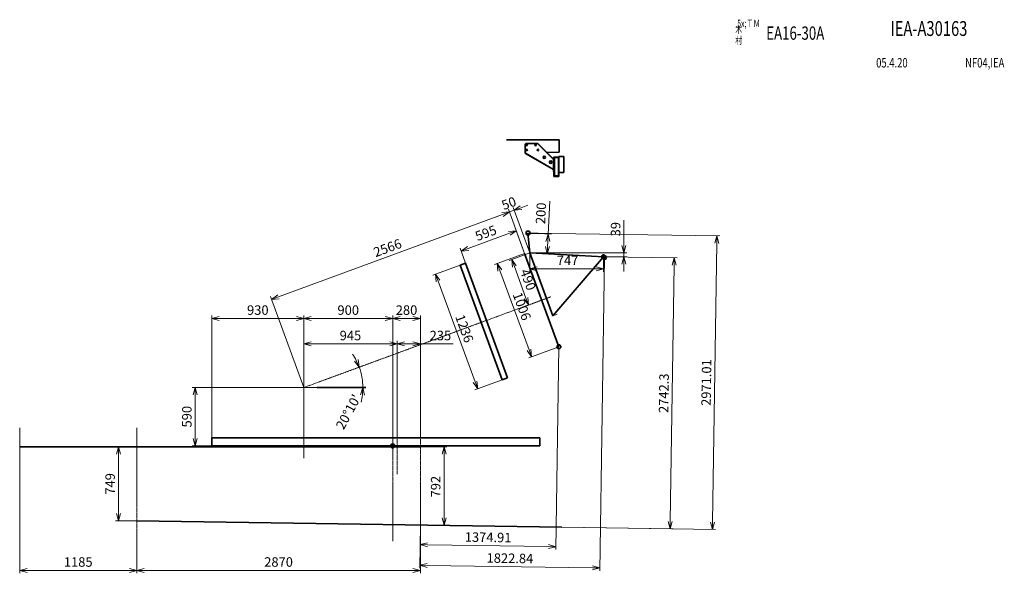
# Model space of a CAD drawing. Units: millimetres. Extents: x -11242 to 1793, y -4320 to 8825.
# Drawn here: x -10442 to -477, y -4320 to 1281 of the extents above; entities that cross this region are included whole.
import ezdxf

# ---------------------------------------------------------------- set-up
doc = ezdxf.new("R2010")
doc.units = ezdxf.units.MM
doc.linetypes.add('AM_ISO08W050', pattern=[18, 12, -1.5, 3, -1.5])
doc.linetypes.add('AM_ISO09W050', pattern=[22.5, 12, -1.5, 3, -1.5, 3, -1.5])
for name, color, linetype, lineweight in [('AM_0', 7, 'Continuous', 35), ('AM_11', 3, 'AM_ISO09W050', 18), ('AM_5', 82, 'Continuous', 18), ('AM_6', 30, 'Continuous', 25), ('AM_7', 4, 'AM_ISO08W050', 18)]:
    doc.layers.add(name, color=color, linetype=linetype, lineweight=lineweight)
doc.styles.add('極東', font='augjpspc.shx', dxfattribs={"bigfont": 'extfont2.shx'})
doc.styles.add('極東寸法', font='augjpspc.shx', dxfattribs={"width": 1.3, "bigfont": 'extfont2.shx'})
doc.dimstyles.new('極東$0', dxfattribs={"dimscale": 29.999998, "dimtxt": 4, "dimasz": 2.5, "dimexe": 1, "dimexo": 0, "dimgap": 0.8, "dimtad": 3, "dimdec": 0, "dimdsep": 46, "dimtxsty": '極東寸法', "dimblk": 'OPEN', "dimcen": 0, "dimclrd": 256, "dimclre": 256, "dimclrt": 256, "dimadec": 0, "dimazin": 2, "dimtp": 0.1, "dimtm": 0.1, "dimtfac": 0.71, "dimtdec": 0, "dimtmove": 0, "dimatfit": 3, "dimldrblk": 'OPEN', "dimfxl": 1, "dimlwd": -1, "dimlwe": -1, "dimarcsym": 0})
doc.dimstyles.new('極東$2', dxfattribs={"dimscale": 29.999998, "dimtxt": 4, "dimasz": 2.5, "dimexe": 1, "dimexo": 0, "dimgap": 0.8, "dimtad": 3, "dimdec": 1, "dimdsep": 46, "dimtxsty": '極東寸法', "dimblk": 'OPEN', "dimcen": 0, "dimclrd": 256, "dimclre": 256, "dimclrt": 256, "dimadec": 0, "dimazin": 2, "dimtp": 0.1, "dimtm": 0.1, "dimtfac": 0.71, "dimtdec": 1, "dimtmove": 0, "dimatfit": 0, "dimldrblk": 'OPEN', "dimfxl": 1, "dimlwd": -1, "dimlwe": -1, "dimarcsym": 0})

# ---------------------------------------------------------------- blocks, each defined once
blk = doc.blocks.new('_Open30')
at = {"color": 0, "linetype": 'ByBlock', "lineweight": -2}
for p, q in [((-1, 0.27), (0, 0)), ((0, 0), (-1, -0.27)), ((0, 0), (-1, 0))]:
    blk.add_line(p, q, dxfattribs=at)
blk = doc.blocks.new('*D23')
at = {"layer": 'AM_5', "ltscale": 0.5}
for p, q in [((-9257, -3899.3), (-9257, -4320.2)), ((-6387, -3996.5), (-6387, -4320.2)), ((-9182, -4290.2), (-6462, -4290.2))]:
    blk.add_line(p, q, dxfattribs=at)
at = {"layer": 'Defpoints', "color": 0, "ltscale": 0.5}
for p in [(-9257, -3899.3), (-6387, -3996.5), (-6387, -4290.2)]:
    blk.add_point(p, dxfattribs=at)
at = {"layer": 'AM_5', "ltscale": 0.5, "xscale": 74.99999608844539, "yscale": 74.99999608844539, "zscale": 74.99999608844539, "rotation": 180}
blk.add_blockref('_Open30', (-9257, -4290.2), dxfattribs=at)
at = {"layer": 'AM_5', "ltscale": 0.5, "xscale": 74.99999608844539, "yscale": 74.99999608844539, "zscale": 74.99999608844539}
blk.add_blockref('_Open30', (-6387, -4290.2), dxfattribs=at)
at = {"layer": 'AM_5', "ltscale": 0.5, "insert": (-7822, -4218.2), "char_height": 96, "attachment_point": 5, "style": '極東寸法'}
blk.add_mtext('2870', dxfattribs=at)
blk = doc.blocks.new('_Open')
at = {"color": 0, "linetype": 'ByBlock', "lineweight": -2}
for p, q in [((-1, 0.17), (0, 0)), ((-1, -0.17), (0, 0)), ((0, 0), (-1, 0))]:
    blk.add_line(p, q, dxfattribs=at)
blk = doc.blocks.new('*D24')
at = {"layer": 'AM_5', "ltscale": 0.5}
for p, q in [((-9257, -3040.7), (-9472.5, -3040.7)), ((-9442.5, -3115.7), (-9442.5, -3714.7)), ((-9257, -3789.7), (-9472.5, -3789.7))]:
    blk.add_line(p, q, dxfattribs=at)
at = {"layer": 'Defpoints', "color": 0, "ltscale": 0.5}
for p in [(-9257, -3040.7), (-9442.5, -3789.7), (-9257, -3789.7)]:
    blk.add_point(p, dxfattribs=at)
at = {"layer": 'AM_5', "ltscale": 0.5, "xscale": 74.99999608844539, "yscale": 74.99999608844539, "zscale": 74.99999608844539}
for p, rotation in [((-9442.5, -3040.7), 90), ((-9442.5, -3789.7), 270)]:
    blk.add_blockref('_Open30', p, dxfattribs=dict(at, rotation=rotation))
at = {"layer": 'AM_5', "ltscale": 0.5, "insert": (-9514.5, -3415.2), "char_height": 96, "attachment_point": 5, "rotation": 90, "style": '極東寸法'}
blk.add_mtext('749', dxfattribs=at)
blk = doc.blocks.new('*D25')
at = {"layer": 'AM_5', "ltscale": 0.5}
for p, q in [((-6387, -3040.7), (-6117.5, -3040.7)), ((-6147.5, -3115.7), (-6147.5, -3757.7)), ((-6387, -3832.7), (-6117.5, -3832.7))]:
    blk.add_line(p, q, dxfattribs=at)
at = {"layer": 'Defpoints', "color": 0, "ltscale": 0.5}
for p in [(-6387, -3040.7), (-6387, -3832.7), (-6147.5, -3832.7)]:
    blk.add_point(p, dxfattribs=at)
at = {"layer": 'AM_5', "ltscale": 0.5, "xscale": 74.99999608844539, "yscale": 74.99999608844539, "zscale": 74.99999608844539}
for p, rotation in [((-6147.5, -3040.7), 90), ((-6147.5, -3832.7), 270)]:
    blk.add_blockref('_Open30', p, dxfattribs=dict(at, rotation=rotation))
at = {"layer": 'AM_5', "ltscale": 0.5, "insert": (-6219.5, -3443.3), "char_height": 96, "attachment_point": 5, "rotation": 90, "style": '極東寸法'}
blk.add_mtext('792', dxfattribs=at)
blk = doc.blocks.new('*D26')
at = {"layer": 'AM_5', "ltscale": 0.5}
for p, q in [((-10442, -3552.4), (-10442, -4320.2)), ((-10367, -4290.2), (-9332, -4290.2))]:
    blk.add_line(p, q, dxfattribs=at)
at = {"layer": 'Defpoints', "color": 0, "ltscale": 0.5}
for p in [(-10442, -3552.4), (-9257, -3899.3), (-9257, -4290.2)]:
    blk.add_point(p, dxfattribs=at)
at = {"layer": 'AM_5', "ltscale": 0.5, "xscale": 74.99999608844539, "yscale": 74.99999608844539, "zscale": 74.99999608844539, "rotation": 180}
blk.add_blockref('_Open30', (-10442, -4290.2), dxfattribs=at)
at = {"layer": 'AM_5', "ltscale": 0.5, "xscale": 74.99999608844539, "yscale": 74.99999608844539, "zscale": 74.99999608844539}
blk.add_blockref('_Open30', (-9257, -4290.2), dxfattribs=at)
at = {"layer": 'AM_5', "ltscale": 0.5, "insert": (-9849.5, -4218.2), "char_height": 96, "attachment_point": 5, "style": '極東寸法'}
blk.add_mtext('1185', dxfattribs=at)
blk = doc.blocks.new('*D27')
at = {"layer": 'AM_5', "color": 3, "ltscale": 0.5}
for p, q in [((-8497, -2950.7), (-8497, -1711.6)), ((-8422, -1741.6), (-7642, -1741.6)), ((-7567, -2332.3), (-7567, -1711.6))]:
    blk.add_line(p, q, dxfattribs=at)
at = {"layer": 'Defpoints', "color": 0, "ltscale": 0.5}
for p in [(-7567, -1741.6), (-7567, -2332.3), (-8497, -2950.7)]:
    blk.add_point(p, dxfattribs=at)
at = {"layer": 'AM_5', "color": 3, "ltscale": 0.5, "xscale": 74.99999608844539, "yscale": 74.99999608844539, "zscale": 74.99999608844539, "rotation": 180}
blk.add_blockref('_Open30', (-8497, -1741.6), dxfattribs=at)
at = {"layer": 'AM_5', "color": 3, "ltscale": 0.5, "xscale": 74.99999608844539, "yscale": 74.99999608844539, "zscale": 74.99999608844539}
blk.add_blockref('_Open30', (-7567, -1741.6), dxfattribs=at)
at = {"layer": 'AM_5', "color": 3, "ltscale": 0.5, "insert": (-8032, -1669.6), "char_height": 96, "attachment_point": 5, "style": '極東寸法'}
blk.add_mtext('930', dxfattribs=at)
blk = doc.blocks.new('*D28')
at = {"layer": 'AM_5', "color": 3, "ltscale": 0.5}
for p, q in [((-7728, -2440.7), (-8696, -2440.7)), ((-8666, -2955.7), (-8666, -2515.7)), ((-8497, -3030.7), (-8696, -3030.7))]:
    blk.add_line(p, q, dxfattribs=at)
at = {"layer": 'Defpoints', "color": 0, "ltscale": 0.5}
for p in [(-8666, -2440.7), (-7728, -2440.7), (-8497, -3030.7)]:
    blk.add_point(p, dxfattribs=at)
at = {"layer": 'AM_5', "color": 3, "ltscale": 0.5, "xscale": 74.99999608844539, "yscale": 74.99999608844539, "zscale": 74.99999608844539}
for p, rotation in [((-8666, -2440.7), 90), ((-8666, -3030.7), 270)]:
    blk.add_blockref('_Open30', p, dxfattribs=dict(at, rotation=rotation))
at = {"layer": 'AM_5', "color": 3, "ltscale": 0.5, "insert": (-8738, -2735.7), "char_height": 96, "attachment_point": 5, "rotation": 90, "style": '極東寸法'}
blk.add_mtext('590', dxfattribs=at)
blk = doc.blocks.new('*D29')
at = {"layer": 'AM_5', "color": 3, "ltscale": 0.5}
for start, end in [(27.35437, 34.54208), (360, 20.16666), (345.62457, 352.81229)]:
    blk.add_arc((-7567, -2440.7), 598.2, start, end, dxfattribs=at)
at = {"layer": 'Defpoints', "color": 0, "ltscale": 0.5}
for p in [(-7005.5, -2234.4), (-6985.2, -2301.6), (-7567, -2440.7), (-6968.8, -2440.7)]:
    blk.add_point(p, dxfattribs=at)
at = {"layer": 'AM_5', "color": 3, "ltscale": 0.5, "xscale": 74.99999608844539, "yscale": 74.99999608844539, "zscale": 74.99999608844539}
for p, rotation in [((-7005.5, -2234.4), 293.7605138190545), ((-6968.8, -2440.7), 86.40614324084189)]:
    blk.add_blockref('_Open30', p, dxfattribs=dict(at, rotation=rotation))
at = {"layer": 'AM_5', "color": 3, "ltscale": 0.5, "insert": (-7104.8, -2692.3), "char_height": 96, "attachment_point": 5, "rotation": 61.43871, "style": '極東寸法'}
blk.add_mtext("20°10'", dxfattribs=at)
blk = doc.blocks.new('*D30')
at = {"layer": 'AM_5', "color": 3, "ltscale": 0.5}
for p, q in [((-7824.1, -1523.1), (-5556.3, -690.1)), ((-5331.8, -1083.9), (-5496.2, -636.1)), ((-7567, -2440.7), (-7904.9, -1520.8))]:
    blk.add_line(p, q, dxfattribs=at)
at = {"layer": 'Defpoints', "color": 0, "ltscale": 0.5}
for p in [(-5485.9, -664.3), (-5331.8, -1083.9), (-7567, -2440.7)]:
    blk.add_point(p, dxfattribs=at)
at = {"layer": 'AM_5', "color": 3, "ltscale": 0.5, "xscale": 74.99999608844539, "yscale": 74.99999608844539, "zscale": 74.99999608844539}
for p, rotation in [((-5485.9, -664.3), 20.16666627921982), ((-7894.5, -1548.9), 200.1666662792198)]:
    blk.add_blockref('_Open30', p, dxfattribs=dict(at, rotation=rotation))
at = {"layer": 'AM_5', "color": 3, "ltscale": 0.5, "insert": (-6715, -1039), "char_height": 96, "attachment_point": 5, "rotation": 20.16667, "style": '極東寸法'}
blk.add_mtext('2566', dxfattribs=at)
blk = doc.blocks.new('*D31')
at = {"layer": 'AM_5', "color": 3, "ltscale": 0.5}
for p, q in [((-5331.8, -1083.9), (-5636.4, -1195.7)), ((-5582.3, -1255.8), (-5287.2, -2059.3)), ((-4984.9, -2028.2), (-5289.5, -2140.1))]:
    blk.add_line(p, q, dxfattribs=at)
at = {"layer": 'Defpoints', "color": 0, "ltscale": 0.5}
for p in [(-5331.8, -1083.9), (-4984.9, -2028.2), (-5261.4, -2129.7)]:
    blk.add_point(p, dxfattribs=at)
at = {"layer": 'AM_5', "color": 3, "ltscale": 0.5, "xscale": 74.99999608844539, "yscale": 74.99999608844539, "zscale": 74.99999608844539}
for p, rotation in [((-5608.2, -1185.4), 110.1666637747408), ((-5261.4, -2129.7), 290.1666637747409)]:
    blk.add_blockref('_Open30', p, dxfattribs=dict(at, rotation=rotation))
at = {"layer": 'AM_5', "color": 3, "ltscale": 0.5, "insert": (-5370.9, -1622.6), "char_height": 96, "attachment_point": 5, "rotation": 290.16666, "style": '極東寸法'}
blk.add_mtext('1006', dxfattribs=at)
blk = doc.blocks.new('*D32')
at = {"layer": 'AM_5', "color": 3, "ltscale": 0.5}
for p, q in [((-5985.3, -1201.4), (-6261.4, -1302.8)), ((-6207.4, -1362.8), (-5833, -2382.3)), ((-5559.2, -2361.6), (-5835.3, -2463))]:
    blk.add_line(p, q, dxfattribs=at)
at = {"layer": 'Defpoints', "color": 0, "ltscale": 0.5}
for p in [(-5985.3, -1201.4), (-5559.2, -2361.6), (-5807.1, -2452.7)]:
    blk.add_point(p, dxfattribs=at)
at = {"layer": 'AM_5', "color": 3, "ltscale": 0.5, "xscale": 74.99999608844539, "yscale": 74.99999608844539, "zscale": 74.99999608844539}
for p, rotation in [((-6233.2, -1292.4), 110.1666637747408), ((-5807.1, -2452.7), 290.1666637747409)]:
    blk.add_blockref('_Open30', p, dxfattribs=dict(at, rotation=rotation))
at = {"layer": 'AM_5', "color": 3, "ltscale": 0.5, "insert": (-5952.6, -1847.7), "char_height": 96, "attachment_point": 5, "rotation": 290.16666, "style": '極東寸法'}
blk.add_mtext('1236', dxfattribs=at)
blk = doc.blocks.new('*D33')
at = {"layer": 'AM_5', "color": 3, "ltscale": 0.5}
for p, q in [((-5904.2, -1033.6), (-5486.5, -880.2)), ((-5331.8, -1083.9), (-5426.4, -826.1)), ((-5929.9, -1181), (-5984.9, -1031.3))]:
    blk.add_line(p, q, dxfattribs=at)
at = {"layer": 'Defpoints', "color": 0, "ltscale": 0.5}
for p in [(-5416.1, -854.3), (-5331.8, -1083.9), (-5929.9, -1181)]:
    blk.add_point(p, dxfattribs=at)
at = {"layer": 'AM_5', "color": 3, "ltscale": 0.5, "xscale": 74.99999608844539, "yscale": 74.99999608844539, "zscale": 74.99999608844539}
for p, rotation in [((-5416.1, -854.3), 20.16666627921982), ((-5974.6, -1059.4), 200.1666662792198)]:
    blk.add_blockref('_Open30', p, dxfattribs=dict(at, rotation=rotation))
at = {"layer": 'AM_5', "color": 3, "ltscale": 0.5, "insert": (-5720.1, -889.3), "char_height": 96, "attachment_point": 5, "rotation": 20.16667, "style": '極東寸法'}
blk.add_mtext('595', dxfattribs=at)
blk = doc.blocks.new('*D34')
at = {"layer": 'AM_5', "color": 3, "ltscale": 0.5}
for p, q in [((-5368.5, -621.2), (-5298.1, -595.3)), ((-5556.3, -690.1), (-5626.7, -716)), ((-5485.9, -664.3), (-5438.9, -647)), ((-5280.3, -1078.8), (-5449.3, -618.9))]:
    blk.add_line(p, q, dxfattribs=at)
at = {"layer": 'Defpoints', "color": 0, "ltscale": 0.5}
for p in [(-5438.9, -647), (-5331.8, -1083.9), (-5280.3, -1078.8)]:
    blk.add_point(p, dxfattribs=at)
at = {"layer": 'AM_5', "color": 3, "ltscale": 0.5, "xscale": 74.99999608844539, "yscale": 74.99999608844539, "zscale": 74.99999608844539}
for p, rotation in [((-5485.9, -664.3), 20.16666627921985), ((-5438.9, -647), 200.1666662792198)]:
    blk.add_blockref('_Open30', p, dxfattribs=dict(at, rotation=rotation))
at = {"layer": 'AM_5', "color": 3, "ltscale": 0.5, "insert": (-5487.2, -588.1), "char_height": 96, "attachment_point": 5, "rotation": 20.16667, "style": '極東寸法'}
blk.add_mtext('50', dxfattribs=at)
blk = doc.blocks.new('*D35')
at = {"layer": 'AM_5', "color": 3, "ltscale": 0.5}
for p, q in [((-5280.3, -1078.8), (-5490, -1155.8)), ((-5318.7, -1535), (-5435.9, -1215.9)), ((-5068.3, -1523), (-5321, -1615.8))]:
    blk.add_line(p, q, dxfattribs=at)
at = {"layer": 'Defpoints', "color": 0, "ltscale": 0.5}
for p in [(-5280.3, -1078.8), (-5461.8, -1145.5), (-5068.3, -1523)]:
    blk.add_point(p, dxfattribs=at)
at = {"layer": 'AM_5', "color": 3, "ltscale": 0.5, "xscale": 74.99999608844539, "yscale": 74.99999608844539, "zscale": 74.99999608844539}
for p, rotation in [((-5461.8, -1145.5), 110.1666687836987), ((-5292.9, -1605.4), 290.1666687836987)]:
    blk.add_blockref('_Open30', p, dxfattribs=dict(at, rotation=rotation))
at = {"layer": 'AM_5', "color": 3, "ltscale": 0.5, "insert": (-5308.8, -1353.2), "char_height": 96, "attachment_point": 5, "rotation": 290.16667, "style": '極東寸法'}
blk.add_mtext('490', dxfattribs=at)
blk = doc.blocks.new('*D36')
at = {"layer": 'AM_5', "color": 3, "ltscale": 0.5}
for p, q in [((-5280.3, -1078.8), (-5280.3, -1268.7)), ((-4533.3, -1117.8), (-4533.3, -1268.7)), ((-5205.3, -1238.7), (-4608.3, -1238.7))]:
    blk.add_line(p, q, dxfattribs=at)
at = {"layer": 'Defpoints', "color": 0, "ltscale": 0.5}
for p in [(-5280.3, -1078.8), (-4533.3, -1117.8), (-4533.3, -1238.7)]:
    blk.add_point(p, dxfattribs=at)
at = {"layer": 'AM_5', "color": 3, "ltscale": 0.5, "xscale": 74.99999608844539, "yscale": 74.99999608844539, "zscale": 74.99999608844539, "rotation": 180}
blk.add_blockref('_Open30', (-5280.3, -1238.7), dxfattribs=at)
at = {"layer": 'AM_5', "color": 3, "ltscale": 0.5, "xscale": 74.99999608844539, "yscale": 74.99999608844539, "zscale": 74.99999608844539}
blk.add_blockref('_Open30', (-4533.3, -1238.7), dxfattribs=at)
at = {"layer": 'AM_5', "color": 3, "ltscale": 0.5, "insert": (-4897.1, -1166.7), "char_height": 96, "attachment_point": 5, "style": '極東寸法'}
blk.add_mtext('747', dxfattribs=at)
blk = doc.blocks.new('*D37')
at = {"layer": 'AM_5', "color": 3, "ltscale": 0.5}
for p, q in [((-4326.6, -1003.8), (-4326.6, -747.7)), ((-5280.3, -1078.8), (-4296.6, -1078.8)), ((-4326.6, -1117.8), (-4326.6, -1078.8)), ((-4533.3, -1117.8), (-4296.6, -1117.8)), ((-4326.6, -1192.8), (-4326.6, -1267.8))]:
    blk.add_line(p, q, dxfattribs=at)
at = {"layer": 'Defpoints', "color": 0, "ltscale": 0.5}
for p in [(-5280.3, -1078.8), (-4533.3, -1117.8), (-4326.6, -1117.8)]:
    blk.add_point(p, dxfattribs=at)
at = {"layer": 'AM_5', "color": 3, "ltscale": 0.5, "xscale": 74.99999608844539, "yscale": 74.99999608844539, "zscale": 74.99999608844539}
for p, rotation in [((-4326.6, -1078.8), 270), ((-4326.6, -1117.8), 90)]:
    blk.add_blockref('_Open30', p, dxfattribs=dict(at, rotation=rotation))
at = {"layer": 'AM_5', "color": 3, "ltscale": 0.5, "insert": (-4398.6, -838.3), "char_height": 96, "attachment_point": 5, "rotation": 90, "style": '極東寸法'}
blk.add_mtext('39', dxfattribs=at)
blk = doc.blocks.new('*D38')
at = {"layer": 'AM_5', "color": 3, "ltscale": 0.5}
for p, q in [((-5093.2, -888.3), (-5075.8, -554.7)), ((-5194.7, -883), (-5063.3, -889.9)), ((-5099.7, -1013.2), (-5097.1, -963.2)), ((-5280.3, -1078.8), (-5073.7, -1089.6))]:
    blk.add_line(p, q, dxfattribs=at)
at = {"layer": 'Defpoints', "color": 0, "ltscale": 0.5}
for p in [(-5194.7, -883), (-5093.2, -888.3), (-5280.3, -1078.8)]:
    blk.add_point(p, dxfattribs=at)
at = {"layer": 'AM_5', "color": 3, "ltscale": 0.5, "xscale": 74.99999608844539, "yscale": 74.99999608844539, "zscale": 74.99999608844539}
for p, rotation in [((-5093.2, -888.3), 87.01136444068113), ((-5103.7, -1088), 267.0113644406812)]:
    blk.add_blockref('_Open30', p, dxfattribs=dict(at, rotation=rotation))
at = {"layer": 'AM_5', "color": 3, "ltscale": 0.5, "insert": (-5154.4, -678.7), "char_height": 96, "attachment_point": 5, "rotation": 87.01136, "style": '極東寸法'}
blk.add_mtext('200', dxfattribs=at)
blk = doc.blocks.new('*D39')
at = {"layer": 'AM_5', "color": 3, "ltscale": 0.5}
for p, q in [((-7492, -1741.6), (-6742, -1741.6)), ((-6667, -2332.3), (-6667, -1711.6))]:
    blk.add_line(p, q, dxfattribs=at)
at = {"layer": 'Defpoints', "color": 0, "ltscale": 0.5}
for p in [(-6667, -1741.6), (-7567, -2332.3), (-6667, -2332.3)]:
    blk.add_point(p, dxfattribs=at)
at = {"layer": 'AM_5', "color": 3, "ltscale": 0.5, "xscale": 74.99999608844539, "yscale": 74.99999608844539, "zscale": 74.99999608844539, "rotation": 180}
blk.add_blockref('_Open30', (-7567, -1741.6), dxfattribs=at)
at = {"layer": 'AM_5', "color": 3, "ltscale": 0.5, "xscale": 74.99999608844539, "yscale": 74.99999608844539, "zscale": 74.99999608844539}
blk.add_blockref('_Open30', (-6667, -1741.6), dxfattribs=at)
at = {"layer": 'AM_5', "color": 3, "ltscale": 0.5, "insert": (-7117, -1669.6), "char_height": 96, "attachment_point": 5, "style": '極東寸法'}
blk.add_mtext('900', dxfattribs=at)
blk = doc.blocks.new('*D40')
at = {"layer": 'AM_5', "ltscale": 0.5}
for p, q in [((-6592, -1741.6), (-6462, -1741.6)), ((-6387, -2782.5), (-6387, -1711.6))]:
    blk.add_line(p, q, dxfattribs=at)
at = {"layer": 'Defpoints', "color": 0, "ltscale": 0.5}
for p in [(-6387, -1741.6), (-6667, -2332.3), (-6387, -2782.5)]:
    blk.add_point(p, dxfattribs=at)
at = {"layer": 'AM_5', "ltscale": 0.5, "xscale": 74.99999608844539, "yscale": 74.99999608844539, "zscale": 74.99999608844539, "rotation": 180}
blk.add_blockref('_Open30', (-6667, -1741.6), dxfattribs=at)
at = {"layer": 'AM_5', "ltscale": 0.5, "xscale": 74.99999608844539, "yscale": 74.99999608844539, "zscale": 74.99999608844539}
blk.add_blockref('_Open30', (-6387, -1741.6), dxfattribs=at)
at = {"layer": 'AM_5', "ltscale": 0.5, "insert": (-6527, -1669.6), "char_height": 96, "attachment_point": 5, "style": '極東寸法'}
blk.add_mtext('280', dxfattribs=at)
blk = doc.blocks.new('*D41')
at = {"layer": 'AM_5', "ltscale": 0.5}
for p, q in [((-6387, -2782.5), (-6387, -1968.9)), ((-6547, -1998.9), (-6462, -1998.9)), ((-6387, -1998.9), (-6056, -1998.9))]:
    blk.add_line(p, q, dxfattribs=at)
at = {"layer": 'Defpoints', "color": 0, "ltscale": 0.5}
for p in [(-6387, -1998.9), (-6622, -2782.5), (-6387, -2782.5)]:
    blk.add_point(p, dxfattribs=at)
at = {"layer": 'AM_5', "ltscale": 0.5, "xscale": 74.99999608844539, "yscale": 74.99999608844539, "zscale": 74.99999608844539, "rotation": 180}
blk.add_blockref('_Open30', (-6622, -1998.9), dxfattribs=at)
at = {"layer": 'AM_5', "ltscale": 0.5, "xscale": 74.99999608844539, "yscale": 74.99999608844539, "zscale": 74.99999608844539}
blk.add_blockref('_Open30', (-6387, -1998.9), dxfattribs=at)
at = {"layer": 'AM_5', "ltscale": 0.5, "insert": (-6184, -1926.9), "char_height": 96, "attachment_point": 5, "style": '極東寸法'}
blk.add_mtext('235', dxfattribs=at)
blk = doc.blocks.new('*D42')
at = {"layer": 'AM_5', "ltscale": 0.5}
for p, q in [((-7567, -2332.3), (-7567, -1968.9)), ((-6622, -2782.5), (-6622, -1968.9)), ((-6697, -1998.9), (-7492, -1998.9))]:
    blk.add_line(p, q, dxfattribs=at)
at = {"layer": 'Defpoints', "color": 0, "ltscale": 0.5}
for p in [(-7567, -1998.9), (-7567, -2332.3), (-6622, -2782.5)]:
    blk.add_point(p, dxfattribs=at)
at = {"layer": 'AM_5', "ltscale": 0.5, "xscale": 74.99999608844539, "yscale": 74.99999608844539, "zscale": 74.99999608844539, "rotation": 180}
blk.add_blockref('_Open30', (-7567, -1998.9), dxfattribs=at)
at = {"layer": 'AM_5', "ltscale": 0.5, "xscale": 74.99999608844539, "yscale": 74.99999608844539, "zscale": 74.99999608844539}
blk.add_blockref('_Open30', (-6622, -1998.9), dxfattribs=at)
at = {"layer": 'AM_5', "ltscale": 0.5, "insert": (-7094.5, -1926.9), "char_height": 96, "attachment_point": 5, "style": '極東寸法'}
blk.add_mtext('945', dxfattribs=at)
blk = doc.blocks.new('*D43')
at = {"layer": 'AM_5', "ltscale": 0.5}
for p, q in [((-4533.3, -1117.8), (-3788.4, -1129)), ((-3858.4, -3795.5), (-3819.5, -1203.5)), ((-4953.7, -3854.1), (-3829.5, -3871))]:
    blk.add_line(p, q, dxfattribs=at)
at = {"layer": 'Defpoints', "color": 0, "ltscale": 0.5}
for p in [(-4533.3, -1117.8), (-3818.4, -1128.5), (-4953.7, -3854.1)]:
    blk.add_point(p, dxfattribs=at)
at = {"layer": 'AM_5', "ltscale": 0.5, "xscale": 74.99999608844539, "yscale": 74.99999608844539, "zscale": 74.99999608844539}
for p, rotation in [((-3818.4, -1128.5), 89.14162531072704), ((-3859.5, -3870.5), 269.141625310727)]:
    blk.add_blockref('_Open30', p, dxfattribs=dict(at, rotation=rotation))
at = {"layer": 'AM_5', "ltscale": 0.5, "insert": (-3910.9, -2498.5), "char_height": 96, "attachment_point": 5, "rotation": 89.14163, "style": '極東寸法'}
blk.add_mtext('2742.3', dxfattribs=at)
blk = doc.blocks.new('*D44')
at = {"layer": 'AM_5', "ltscale": 0.5}
for p, q in [((-5297.9, -877.6), (-3356, -906.7)), ((-3429.4, -3802), (-3387.1, -981.3)), ((-4953.7, -3854.1), (-3400.5, -3877.4))]:
    blk.add_line(p, q, dxfattribs=at)
at = {"layer": 'Defpoints', "color": 0, "ltscale": 0.5}
for p in [(-5297.9, -877.6), (-3386, -906.3), (-4953.7, -3854.1)]:
    blk.add_point(p, dxfattribs=at)
at = {"layer": 'AM_5', "ltscale": 0.5, "xscale": 74.99999608844539, "yscale": 74.99999608844539, "zscale": 74.99999608844539}
for p, rotation in [((-3386, -906.3), 89.14162531072704), ((-3430.5, -3877), 269.141625310727)]:
    blk.add_blockref('_Open30', p, dxfattribs=dict(at, rotation=rotation))
at = {"layer": 'AM_5', "ltscale": 0.5, "insert": (-3480.2, -2390.5), "char_height": 96, "attachment_point": 5, "rotation": 89.14163, "style": '極東寸法'}
blk.add_mtext('2971.01', dxfattribs=at)
blk = doc.blocks.new('*D45')
at = {"layer": 'AM_5', "ltscale": 0.5}
for p, q in [((-4523.4, -1124.9), (-4570.9, -4296.2)), ((-6387, -3832.7), (-6393.6, -4268.9)), ((-6318.1, -4240), (-4645.5, -4265))]:
    blk.add_line(p, q, dxfattribs=at)
at = {"layer": 'Defpoints', "color": 0, "ltscale": 0.5}
for p in [(-4523.4, -1124.9), (-6387, -3832.7), (-4570.5, -4266.2)]:
    blk.add_point(p, dxfattribs=at)
at = {"layer": 'AM_5', "ltscale": 0.5, "xscale": 74.99999608844539, "yscale": 74.99999608844539, "zscale": 74.99999608844539}
for p, rotation in [((-6393.1, -4238.9), 179.1416258478174), ((-4570.5, -4266.2), 359.1416258478175)]:
    blk.add_blockref('_Open30', p, dxfattribs=dict(at, rotation=rotation))
at = {"layer": 'AM_5', "ltscale": 0.5, "insert": (-5480.7, -4180.5), "char_height": 96, "attachment_point": 5, "rotation": 359.14163, "style": '極東寸法'}
blk.add_mtext('1822.84', dxfattribs=at)
blk = doc.blocks.new('*D46')
at = {"layer": 'AM_5', "ltscale": 0.5}
for p, q in [((-4984.9, -2028.2), (-5015.7, -4080.8)), ((-6387, -3832.7), (-6390.4, -4060.2)), ((-6315, -4031.3), (-5090.2, -4049.7))]:
    blk.add_line(p, q, dxfattribs=at)
at = {"layer": 'Defpoints', "color": 0, "ltscale": 0.5}
for p in [(-4984.9, -2028.2), (-6387, -3832.7), (-5015.2, -4050.8)]:
    blk.add_point(p, dxfattribs=at)
at = {"layer": 'AM_5', "ltscale": 0.5, "xscale": 74.99999608844539, "yscale": 74.99999608844539, "zscale": 74.99999608844539}
for p, rotation in [((-6390, -4030.2), 179.1416258478174), ((-5015.2, -4050.8), 359.1416258478175)]:
    blk.add_blockref('_Open30', p, dxfattribs=dict(at, rotation=rotation))
at = {"layer": 'AM_5', "ltscale": 0.5, "insert": (-5701.5, -3968.5), "char_height": 96, "attachment_point": 5, "rotation": 359.14163, "style": '極東寸法'}
blk.add_mtext('1374.91', dxfattribs=at)

msp = doc.modelspace()

# ---------------------------------------------------------------- linework, layer by layer
at = {"layer": 'AM_0'}
for p, q in [((-5514.09, 67.306), (-4982.033, 67.306)), ((-5327.033, 19.306), (-5327.033, -64.906)), ((-5317.032, 29.306), (-5201.193, 29.306)), ((-5040.302, -132.95), (-5198.611, 26.355)), ((-5038.032, -130.694), (-5194.1, 26.354)), ((-5175.766, 3.366), (-5173.496, 5.622)), ((-4982.033, 67.306), (-4982.033, -57.694)), ((-5038.032, -233.004), (-5322.013, -69.887)), ((-5039.626, -235.779), (-5322.013, -73.577)), ((-4982.033, -57.694), (-5105.453, -62.85)), ((-5260.263, -109.046), (-5258.669, -106.271)), ((-5040.302, -132.95), (-5038.032, -130.694)), ((-5038.032, -114.194), (-5038.032, -254.194)), ((-5038.032, -114.194), (-5034.833, -114.194)), ((-5034.833, -109.194), (-5034.833, -304.194)), ((-5034.833, -109.194), (-4984.833, -109.194)), ((-5030.333, -109.194), (-5030.333, -304.194)), ((-5030.333, -113.694), (-4989.332, -113.694)), ((-4989.332, -109.194), (-4989.332, -304.194)), ((-4984.833, -104.194), (-4934.832, -104.194)), ((-4984.833, -104.194), (-4984.833, -304.194)), ((-4934.832, -104.194), (-4934.832, -264.194)), ((-5039.626, -235.779), (-5038.032, -233.004)), ((-5038.032, -254.194), (-5034.833, -254.194)), ((-4984.833, -264.194), (-4934.832, -264.194)), ((-5034.833, -304.194), (-4984.833, -304.194)), ((-5030.333, -299.694), (-4989.332, -299.694)), ((-5297.94, -877.632), (-5194.7, -883.022)), ((-5297.94, -877.632), (-5280.338, -1078.823)), ((-5331.754, -1083.858), (-4984.934, -2028.184)), ((-5280.338, -1078.823), (-5046.941, -1714.319)), ((-5280.338, -1078.823), (-4529.958, -1118)), ((-5985.307, -1201.376), (-5929.924, -1181.036)), ((-5929.924, -1181.036), (-5503.81, -2341.261)), ((-5046.941, -1714.319), (-4533.338, -1117.823)), ((-5985.307, -1201.376), (-5559.193, -2361.602)), ((-5559.193, -2361.602), (-5503.81, -2341.261)), ((-7432.692, -2440.655), (-6938.789, -2440.655)), ((-8497.032, -2950.655), (-8497.032, -3030.655)), ((-8497.032, -2950.655), (-5178.032, -2950.655)), ((-5178.032, -2950.655), (-5178.032, -3030.655)), ((-10442.033, -3040.655), (-6387.032, -3040.655)), ((-8497.032, -3030.655), (-5178.032, -3030.655)), ((-9257.033, -3789.655), (-4953.74, -3854.129))]:
    msp.add_line(p, q, dxfattribs=at)
for centre, radius in [((-5311.032, 13.306), 7.5), ((-5221.032, 13.306), 7.5), ((-5311.032, -36.694), 7.5), ((-5197.833, -36.694), 7.5), ((-5133.032, -110.694), 12.5), ((-5068.032, -160.694), 12.5), ((-5297.94, -877.632), 20), ((-4533.338, -1117.823), 20), ((-4523.418, -1124.89), 20), ((-4530.318, -1124.89), 6.9), ((-4984.934, -2028.184), 20), ((-6667.032, -3030.655), 20)]:
    msp.add_circle(centre, radius, dxfattribs=at)
for centre, start, end in [((-5317.032, 19.306), 90.0000025, 180.000005), ((-5205.704, 19.306), 44.8203912, 90.0000025), ((-5201.193, 19.306), 44.8203912, 90.0000025), ((-5317.032, -61.216), 179.9999913, 240.1271848), ((-5317.032, -64.906), 179.9999913, 240.1271848)]:
    msp.add_arc(centre, 10, start, end, dxfattribs=at)
at = {"layer": 'AM_11'}
msp.add_line((-10442.033, -2847.224), (-10442.033, -3552.409), dxfattribs=at)
at = {"layer": 'AM_7'}
for p, q in [((-7567.032, -2440.655), (-5068.334, -1522.963)), ((-5046.941, -1714.319), (-5003.866, -1698.499)), ((-7567.032, -2332.269), (-7567.032, -3154.942)), ((-6667.032, -2332.269), (-6667.032, -3154.942)), ((-7728.01, -2440.655), (-7432.692, -2440.655)), ((-6667.032, -2782.478), (-6667.032, -3996.465)), ((-6622.032, -2782.478), (-6622.032, -3318.507)), ((-6387.032, -2782.478), (-6387.032, -3996.465)), ((-9257.033, -2847.224), (-9257.033, -3899.346))]:
    msp.add_line(p, q, dxfattribs=at)

# ---------------------------------------------------------------- texts
at = {"layer": 'AM_6', "attachment_point": 4, "style": '極東'}
for s, insert, char_height in [('\\T1.40;\\W0.68;木', (-3199.466, 1183.483), 75), ('\\T1.40;\\W0.68;\\H.5x;\\A1;\\S^ ＴＭ;\\H2.0x;', (-3199.466, 1295.983), 75), ('\\T1.40;\\W0.73;EA16-30A', (-2886.767, 1145.569), 135), ('\\T1.40;\\W0.73;IEA-A30163', (-1630.543, 1191.838), 150), ('\\T1.40;\\W0.68;村', (-3199.466, 1070.983), 75), ('\\T1.40;\\W0.73;05.4.20', (-1773.966, 845.63), 96), ('\\T1.40;\\W0.73;NF04,IEA', (-873.966, 845.63), 96)]:
    msp.add_mtext(s, dxfattribs=dict(at, insert=insert, char_height=char_height))

# ---------------------------------------------------------------- dimensions: what is measured, and where the dimension line sits
at = {"layer": 'AM_5'}
for base, p1, p2, angle, override, picture, middle in [((-5438.918, -647.04), (-5331.754, -1083.858), (-5280.338, -1078.823), 20.1666663, {"dimscale": 29.999998, "dimtxt": 3.2, "dimdec": 0, "dimblk1": 'Open30', "dimblk2": 'Open30', "dimsah": 1, "dimse1": 1, "dimclrd": 3, "dimclre": 3, "dimclrt": 3, "dimtzin": 8}, '*D34', (-5462.386, -655.659)), ((-5093.223, -888.32), (-5280.338, -1078.823), (-5194.7, -883.022), 87.0113644, {"dimscale": 29.999998, "dimtxt": 3.2, "dimdec": 0, "dimblk1": 'Open30', "dimblk2": 'Open30', "dimsah": 1, "dimclrd": 3, "dimclre": 3, "dimclrt": 3, "dimtzin": 8}, '*D38', (-5082.478, -682.499)), ((-5485.853, -664.278), (-7567.032, -2440.655), (-5331.754, -1083.858), 20.1666663, {"dimscale": 29.999998, "dimtxt": 3.2, "dimdec": 0, "dimblk1": 'Open30', "dimblk2": 'Open30', "dimsah": 1, "dimclrd": 3, "dimclre": 3, "dimclrt": 3, "dimtzin": 8}, '*D30', (-6690.197, -1106.595)), ((-5416.065, -854.297), (-5929.924, -1181.036), (-5331.754, -1083.858), 20.1666663, {"dimscale": 29.999998, "dimtxt": 3.2, "dimdec": 0, "dimblk1": 'Open30', "dimblk2": 'Open30', "dimsah": 1, "dimclrd": 3, "dimclre": 3, "dimclrt": 3, "dimtzin": 8}, '*D33', (-5695.326, -956.861)), ((-4326.647, -1117.823), (-5280.338, -1078.823), (-4533.338, -1117.823), 90, {"dimscale": 29.999998, "dimtxt": 3.2, "dimdec": 0, "dimblk1": 'Open30', "dimblk2": 'Open30', "dimsah": 1, "dimclrd": 3, "dimclre": 3, "dimclrt": 3, "dimtzin": 8}, '*D37', (-4326.647, -838.263)), ((-3385.991, -906.278), (-4953.74, -3854.129), (-5297.94, -877.632), 89.1416253, {"dimscale": 29.999998, "dimtxt": 3.2, "dimdec": 2, "dimblk1": 'Open30', "dimblk2": 'Open30', "dimsah": 1, "dimclrd": 256, "dimclre": 256, "dimclrt": 256, "dimtzin": 8}, '*D44', (-3408.246, -2391.615)), ((-5261.385, -2129.715), (-5331.754, -1083.858), (-4984.934, -2028.184), 290.1666638, {"dimscale": 29.999998, "dimtxt": 3.2, "dimdec": 0, "dimblk1": 'Open30', "dimblk2": 'Open30', "dimsah": 1, "dimclrd": 3, "dimclre": 3, "dimclrt": 3, "dimtzin": 8}, '*D31', (-5438.531, -1647.381)), ((-5461.801, -1145.469), (-5068.334, -1522.963), (-5280.338, -1078.823), 110.1666688, {"dimscale": 29.999998, "dimtxt": 3.2, "dimdec": 0, "dimblk1": 'Open30', "dimblk2": 'Open30', "dimsah": 1, "dimclrd": 3, "dimclre": 3, "dimclrt": 3, "dimtzin": 8}, '*D35', (-5376.379, -1378.058)), ((-4570.482, -4266.166), (-6387.033, -3832.655), (-4523.418, -1124.89), 359.1416258, {"dimscale": 29.999998, "dimtxt": 3.2, "dimdec": 2, "dimblk1": 'Open30', "dimblk2": 'Open30', "dimsah": 1, "dimclrd": 256, "dimclre": 256, "dimclrt": 256, "dimtzin": 8}, '*D45', (-5481.8, -4252.512)), ((-3818.401, -1128.535), (-4953.74, -3854.129), (-4533.338, -1117.823), 89.1416253, {"dimscale": 29.999998, "dimtxt": 3.2, "dimdec": 1, "dimblk1": 'Open30', "dimblk2": 'Open30', "dimsah": 1, "dimclrd": 256, "dimclre": 256, "dimclrt": 256, "dimtzin": 8}, '*D43', (-3838.942, -2499.53)), ((-5807.108, -2452.653), (-5985.307, -1201.376), (-5559.193, -2361.602), 290.1666638, {"dimscale": 29.999998, "dimtxt": 3.2, "dimdec": 0, "dimblk1": 'Open30', "dimblk2": 'Open30', "dimsah": 1, "dimclrd": 3, "dimclre": 3, "dimclrt": 3, "dimtzin": 8}, '*D32', (-6020.165, -1872.54)), ((-5015.238, -4050.81), (-6387.033, -3832.655), (-4984.934, -2028.184), 359.1416258, {"dimscale": 29.999998, "dimtxt": 3.2, "dimdec": 2, "dimblk1": 'Open30', "dimblk2": 'Open30', "dimsah": 1, "dimclrd": 256, "dimclre": 256, "dimclrt": 256, "dimtzin": 8}, '*D46', (-5702.615, -4040.511)), ((-8666.003, -2440.655), (-8497.032, -3030.655), (-7728.01, -2440.655), 90, {"dimscale": 29.999998, "dimtxt": 3.2, "dimdec": 0, "dimblk1": 'Open30', "dimblk2": 'Open30', "dimsah": 1, "dimclrd": 3, "dimclre": 3, "dimclrt": 3, "dimtzin": 8}, '*D28', (-8666.003, -2735.655)), ((-9442.514, -3789.655), (-9257.033, -3040.655), (-9257.033, -3789.655), 90, {"dimscale": 29.999998, "dimtxt": 3.2, "dimdec": 0, "dimblk1": 'Open30', "dimblk2": 'Open30', "dimsah": 1, "dimclrd": 256, "dimclre": 256, "dimclrt": 256, "dimtzin": 8}, '*D24', (-9442.514, -3415.155)), ((-6147.538, -3832.655), (-6387.032, -3040.655), (-6387.032, -3832.655), 90, {"dimscale": 29.999998, "dimtxt": 3.2, "dimdec": 0, "dimblk1": 'Open30', "dimblk2": 'Open30', "dimsah": 1, "dimclrd": 256, "dimclre": 256, "dimclrt": 256, "dimtzin": 8}, '*D25', (-6147.538, -3443.337))]:
    dim = msp.add_linear_dim(base=base, p1=p1, p2=p2, angle=angle, dimstyle='極東$0', override=override, dxfattribs=at)
    dim.commit()
    dim.dimension.update_dxf_attribs({"geometry": picture, "text_midpoint": middle, "dimtype": 160})
for base, p1, p2, override, picture, middle in [((-4533.338, -1238.74), (-5280.338, -1078.823), (-4533.338, -1117.823), {"dimscale": 29.999998, "dimtxt": 3.2, "dimdec": 0, "dimblk1": 'Open30', "dimblk2": 'Open30', "dimsah": 1, "dimclrd": 3, "dimclre": 3, "dimclrt": 3, "dimtzin": 8}, '*D36', (-4897.064, -1238.74)), ((-7567.032, -1741.632), (-8497.032, -2950.655), (-7567.032, -2332.269), {"dimscale": 29.999998, "dimtxt": 3.2, "dimdec": 0, "dimblk1": 'Open30', "dimblk2": 'Open30', "dimsah": 1, "dimclrd": 3, "dimclre": 3, "dimclrt": 3, "dimtzin": 8}, '*D27', (-8032.033, -1741.632)), ((-6667.032, -1741.632), (-7567.032, -2332.269), (-6667.032, -2332.269), {"dimscale": 29.999998, "dimtxt": 3.2, "dimdec": 0, "dimblk1": 'Open30', "dimblk2": 'Open30', "dimsah": 1, "dimse1": 1, "dimclrd": 3, "dimclre": 3, "dimclrt": 3, "dimtzin": 8}, '*D39', (-7117.032, -1741.632)), ((-6387.032, -1741.632), (-6667.032, -2332.269), (-6387.032, -2782.478), {"dimscale": 29.999998, "dimtxt": 3.2, "dimdec": 0, "dimblk1": 'Open30', "dimblk2": 'Open30', "dimsah": 1, "dimse1": 1, "dimclrd": 256, "dimclre": 256, "dimclrt": 256, "dimtzin": 8}, '*D40', (-6527.033, -1741.632)), ((-7567.032, -1998.925), (-6622.032, -2782.478), (-7567.032, -2332.269), {"dimscale": 29.999998, "dimtxt": 3.2, "dimdec": 0, "dimblk1": 'Open30', "dimblk2": 'Open30', "dimsah": 1, "dimclrd": 256, "dimclre": 256, "dimclrt": 256, "dimtzin": 8}, '*D42', (-7094.532, -1998.925)), ((-6387.032, -1998.925), (-6622.032, -2782.478), (-6387.032, -2782.478), {"dimscale": 29.999998, "dimtxt": 3.2, "dimdec": 0, "dimblk1": 'Open30', "dimblk2": 'Open30', "dimsah": 1, "dimse1": 1, "dimclrd": 256, "dimclre": 256, "dimclrt": 256, "dimtzin": 8}, '*D41', (-6184.032, -1998.925)), ((-9257.033, -4290.189), (-10442.033, -3552.409), (-9257.033, -3899.346), {"dimscale": 29.999998, "dimtxt": 3.2, "dimdec": 0, "dimblk1": 'Open30', "dimblk2": 'Open30', "dimsah": 1, "dimse2": 1, "dimclrd": 256, "dimclre": 256, "dimclrt": 256, "dimtzin": 8}, '*D26', (-9849.533, -4290.189)), ((-6387.032, -4290.189), (-9257.033, -3899.346), (-6387.032, -3996.465), {"dimscale": 29.999998, "dimtxt": 3.2, "dimdec": 0, "dimblk1": 'Open30', "dimblk2": 'Open30', "dimsah": 1, "dimclrd": 256, "dimclre": 256, "dimclrt": 256, "dimtzin": 8}, '*D23', (-7822.033, -4290.189))]:
    dim = msp.add_linear_dim(base=base, p1=p1, p2=p2, dimstyle='極東$0', override=override, dxfattribs=at)
    dim.commit()
    dim.dimension.update_dxf_attribs({"geometry": picture, "text_midpoint": middle, "dimtype": 160})
dim = msp.add_angular_dim_3p(base=(-6985.183, -2301.562), center=(-7567.032, -2440.655), p1=(-6968.789, -2440.655), p2=(-7005.465, -2234.409), dimstyle='極東$2', override={"dimscale": 29.999998, "dimtxt": 3.2, "dimblk1": 'Open30', "dimblk2": 'Open30', "dimsah": 1, "dimse1": 1, "dimse2": 1, "dimclrd": 3, "dimclre": 3, "dimclrt": 3, "dimaunit": 1, "dimadec": 1, "dimtzin": 8}, dxfattribs=at)
dim.commit()
dim.dimension.update_dxf_attribs({"geometry": '*D29', "text_midpoint": (-7041.591, -2726.674), "dimtype": 165})

doc.saveas('drawing.dxf')
